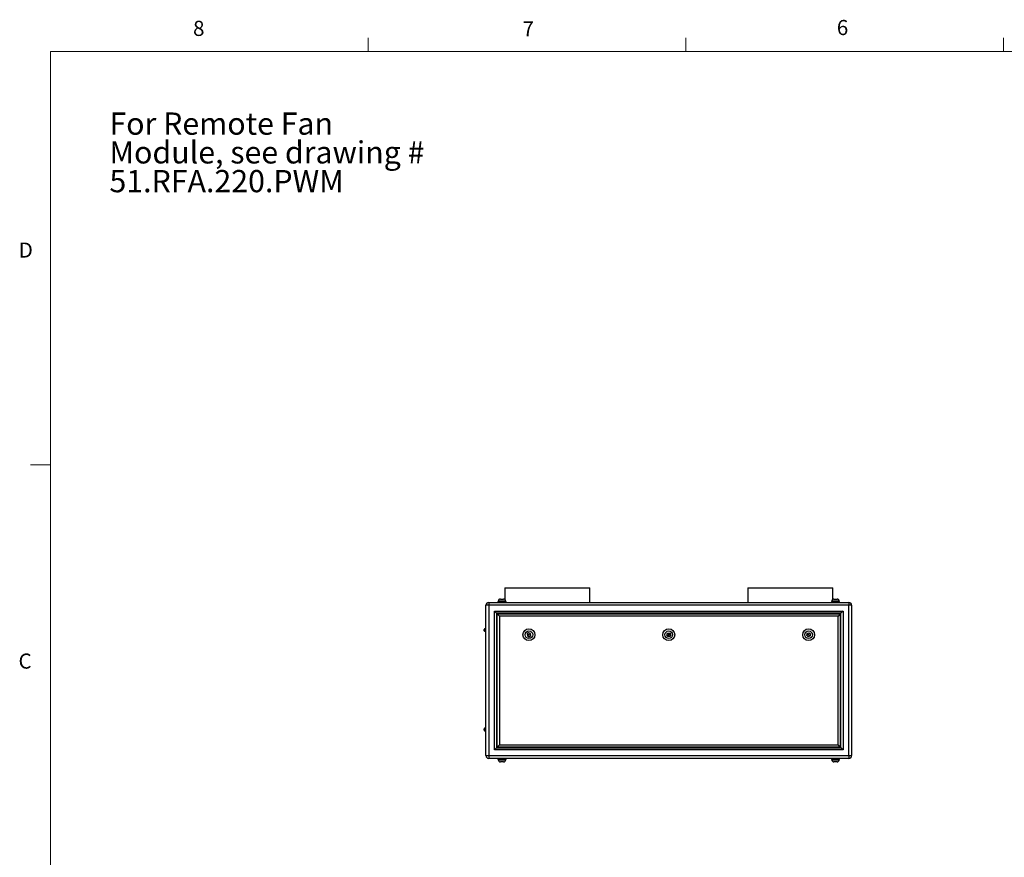
# Model space of a CAD drawing. Units: inches. Extents: x 0.4 to 16.6, y 0.2 to 10.8.
# Drawn here: x 0.4 to 6.5, y 5.6 to 10.8 of the extents above; entities that cross this region are included whole.
import ezdxf

# ---------------------------------------------------------------- set-up
doc = ezdxf.new("R2010")
doc.units = ezdxf.units.IN
doc.header["$MEASUREMENT"] = 0
doc.styles.add('SLDTEXTSTYLE0', font='TXT', dxfattribs={"width": 0.75})

# ---------------------------------------------------------------- blocks, each defined once
blk = doc.blocks.new('SW_NOTE_0')
at = {"color": 0, "linetype": 'Continuous', "lineweight": 0, "char_height": 0.137795, "attachment_point": 1, "style": 'SLDTEXTSTYLE0'}
for s, insert in [('For Remote Fan', (0, 0.1771)), ('Module, see drawing #', (0, -0.0011)), ('51.RFA.220.PWM', (0, -0.1793))]:
    blk.add_mtext(s, dxfattribs=dict(at, insert=insert))

msp = doc.modelspace()

# ---------------------------------------------------------------- linework, layer by layer
at = {"color": 7, "linetype": 'Continuous', "lineweight": 18}
for p, q in [((2.59475, 10.64207), (2.59475, 10.72687)), ((4.5635, 10.64207), (4.5635, 10.72687)), ((6.53225, 10.64207), (6.53225, 10.72687)), ((0.62625, 10.64207), (16.37625, 10.64207)), ((0.62625, 10.64207), (0.62625, 0.39207)), ((0.62625, 8.07957), (0.50125, 8.07957))]:
    msp.add_line(p, q, dxfattribs=at)
at = {"color": 7, "linetype": 'Continuous', "lineweight": 25}
for p, q in [((3.44055, 7.31833), (3.44055, 7.24599)), ((3.44055, 7.31833), (3.96722, 7.31833)), ((3.96722, 7.22667), (3.96722, 7.31833)), ((4.94722, 7.31833), (4.94722, 7.22667)), ((4.94722, 7.31833), (5.47389, 7.31833)), ((5.47389, 7.24599), (5.47389, 7.31833)), ((3.34162, 7.20893), (3.32389, 7.20893)), ((3.32389, 6.27773), (3.32389, 7.20893)), ((3.34162, 7.22667), (3.34162, 7.20893)), ((3.34162, 7.22667), (5.57282, 7.22667)), ((3.34162, 7.20893), (3.34162, 6.27773)), ((5.57282, 7.20893), (3.34162, 7.20893)), ((3.39895, 7.23333), (3.39895, 7.22667)), ((3.39895, 7.23333), (3.44882, 7.23333)), ((3.40092, 7.23467), (3.40092, 7.23333)), ((3.41425, 7.248), (3.43352, 7.248)), ((3.44685, 7.23333), (3.44685, 7.23467)), ((3.44882, 7.22667), (3.44882, 7.23333)), ((5.46562, 7.23333), (5.46562, 7.22667)), ((5.46562, 7.23333), (5.51549, 7.23333)), ((5.46759, 7.23467), (5.46759, 7.23333)), ((5.48092, 7.248), (5.50019, 7.248)), ((5.51352, 7.23333), (5.51352, 7.23467)), ((5.51549, 7.22667), (5.51549, 7.23333)), ((5.57282, 7.22667), (5.57282, 7.20893)), ((5.57282, 6.27773), (5.57282, 7.20893)), ((5.59055, 7.20893), (5.57282, 7.20893)), ((5.59055, 7.20893), (5.59055, 6.27773)), ((3.37722, 7.17333), (5.53722, 7.17333)), ((3.37722, 6.31333), (3.37722, 7.17333)), ((3.39055, 7.16), (3.37722, 7.17333)), ((5.52389, 7.16), (3.39055, 7.16)), ((3.39055, 7.16), (3.39055, 6.32667)), ((3.39455, 6.33067), (3.39455, 7.156)), ((3.40789, 7.14267), (3.39455, 7.156)), ((3.39455, 7.156), (5.51989, 7.156)), ((5.50655, 7.14267), (3.40789, 7.14267)), ((3.40789, 7.14267), (3.40789, 6.344)), ((5.51989, 7.156), (5.50655, 7.14267)), ((5.50655, 6.344), (5.50655, 7.14267)), ((5.51989, 7.156), (5.51989, 6.33067)), ((5.53722, 7.17333), (5.52389, 7.16)), ((5.52389, 6.32667), (5.52389, 7.16)), ((5.53722, 7.17333), (5.53722, 6.31333)), ((3.31389, 7.05583), (3.31389, 7.06002)), ((3.31389, 7.05165), (3.31389, 7.05583)), ((3.32389, 7.06502), (3.31889, 7.06502)), ((3.31889, 7.04665), (3.32389, 7.04665)), ((3.58893, 7.03868), (3.57933, 7.03126)), ((3.57933, 7.03126), (3.58096, 7.01925)), ((3.58096, 7.01925), (3.59218, 7.01465)), ((3.60014, 7.03408), (3.58893, 7.03868)), ((3.59218, 7.01465), (3.60177, 7.02207)), ((3.60177, 7.02207), (3.60014, 7.03408)), ((4.4451, 7.02667), (4.45116, 7.03717)), ((4.45116, 7.01617), (4.4451, 7.02667)), ((4.45116, 7.03717), (4.46328, 7.03717)), ((4.46328, 7.03717), (4.46934, 7.02667)), ((4.46934, 7.02667), (4.46328, 7.01617)), ((5.31267, 7.02207), (5.31429, 7.03408)), ((5.32226, 7.01465), (5.31267, 7.02207)), ((5.31429, 7.03408), (5.32551, 7.03868)), ((5.33348, 7.01925), (5.32226, 7.01465)), ((5.32551, 7.03868), (5.3351, 7.03126)), ((5.3351, 7.03126), (5.33348, 7.01925)), ((4.46328, 7.01617), (4.45116, 7.01617)), ((3.31389, 6.43498), (3.31389, 6.44335)), ((3.32389, 6.44835), (3.31889, 6.44835)), ((3.31889, 6.42998), (3.32389, 6.42998)), ((3.39055, 6.32667), (3.37722, 6.31333)), ((5.53722, 6.31333), (3.37722, 6.31333)), ((3.39055, 6.32667), (5.52389, 6.32667)), ((3.40789, 6.344), (3.39455, 6.33067)), ((5.51989, 6.33067), (3.39455, 6.33067)), ((3.40789, 6.344), (5.50655, 6.344)), ((5.51989, 6.33067), (5.50655, 6.344)), ((5.53722, 6.31333), (5.52389, 6.32667)), ((3.32389, 6.27773), (3.34162, 6.27773)), ((3.34162, 6.27773), (5.57282, 6.27773)), ((3.34162, 6.27773), (3.34162, 6.26)), ((5.57282, 6.26), (3.34162, 6.26)), ((3.39895, 6.26), (3.39895, 6.25333)), ((3.39895, 6.25333), (3.44882, 6.25333)), ((3.40092, 6.25333), (3.40092, 6.252)), ((3.43352, 6.23867), (3.41425, 6.23867)), ((3.44685, 6.252), (3.44685, 6.25333)), ((3.44882, 6.25333), (3.44882, 6.26)), ((5.46562, 6.26), (5.46562, 6.25333)), ((5.46562, 6.25333), (5.51549, 6.25333)), ((5.46759, 6.25333), (5.46759, 6.252)), ((5.50019, 6.23867), (5.48092, 6.23867)), ((5.51352, 6.252), (5.51352, 6.25333)), ((5.51549, 6.25333), (5.51549, 6.26)), ((5.57282, 6.27773), (5.57282, 6.26)), ((5.57282, 6.27773), (5.59055, 6.27773))]:
    msp.add_line(p, q, dxfattribs=at)
at = {"color": 8, "linetype": 'Continuous', "lineweight": 25}
for p, q in [((3.44685, 7.23467), (3.40092, 7.23467)), ((5.51352, 7.23467), (5.46759, 7.23467)), ((3.31889, 7.06502), (3.31889, 7.05583)), ((3.31889, 7.05583), (3.31889, 7.04665)), ((3.31889, 6.44835), (3.31889, 6.42998)), ((3.40092, 6.252), (3.44685, 6.252)), ((5.46759, 6.252), (5.51352, 6.252))]:
    msp.add_line(p, q, dxfattribs=at)
at = {"color": 7, "linetype": 'Continuous', "lineweight": 25}
for centre, radius in [((3.59055, 7.02667), 0.03667), ((3.59055, 7.02667), 0.02333), ((3.59055, 7.02667), 0.00333), ((4.45722, 7.02667), 0.03667), ((4.45722, 7.02667), 0.02333), ((4.45722, 7.02667), 0.00333), ((5.32389, 7.02667), 0.03667), ((5.32389, 7.02667), 0.02333), ((5.32389, 7.02667), 0.00333)]:
    msp.add_circle(centre, radius, dxfattribs=at)
for centre, radius, start, end in [((3.34162, 7.20893), 0.01773, 90, 180), ((3.41425, 7.23467), 0.01333, 90, 180), ((3.43352, 7.23467), 0.01333, 0, 90), ((5.48092, 7.23467), 0.01333, 90, 180), ((5.50019, 7.23467), 0.01333, 0, 90), ((5.57282, 7.20893), 0.01773, 0, 90), ((3.31889, 7.06002), 0.005, 90, 180), ((3.31889, 7.05165), 0.005, 180, 270), ((3.31889, 6.44335), 0.005, 90, 180), ((3.31889, 6.43498), 0.005, 180, 270), ((3.34162, 6.27773), 0.01773, 180, 270), ((3.41425, 6.252), 0.01333, 180, 270), ((3.43352, 6.252), 0.01333, 270, 0), ((5.48092, 6.252), 0.01333, 180, 270), ((5.50019, 6.252), 0.01333, 270, 0), ((5.57282, 6.27773), 0.01773, 270, 0)]:
    msp.add_arc(centre, radius, start, end, dxfattribs=at)

# ---------------------------------------------------------------- block references
at = {"color": 7, "linetype": 'Continuous', "lineweight": 0}
msp.add_blockref('SW_NOTE_0', (0.99092, 10.08623), dxfattribs=at)

# ---------------------------------------------------------------- texts
at = {"color": 7, "linetype": 'Continuous', "lineweight": 0, "char_height": 0.09375, "attachment_point": 1, "style": 'SLDTEXTSTYLE0'}
for s, insert in [('8', (1.50909, 10.8315)), ('7', (3.55099, 10.82866)), ('6', (5.49869, 10.83675)), ('D', (0.42861, 9.45755)), ('C', (0.42731, 6.91034))]:
    msp.add_mtext(s, dxfattribs=dict(at, insert=insert))

doc.saveas('drawing.dxf')
